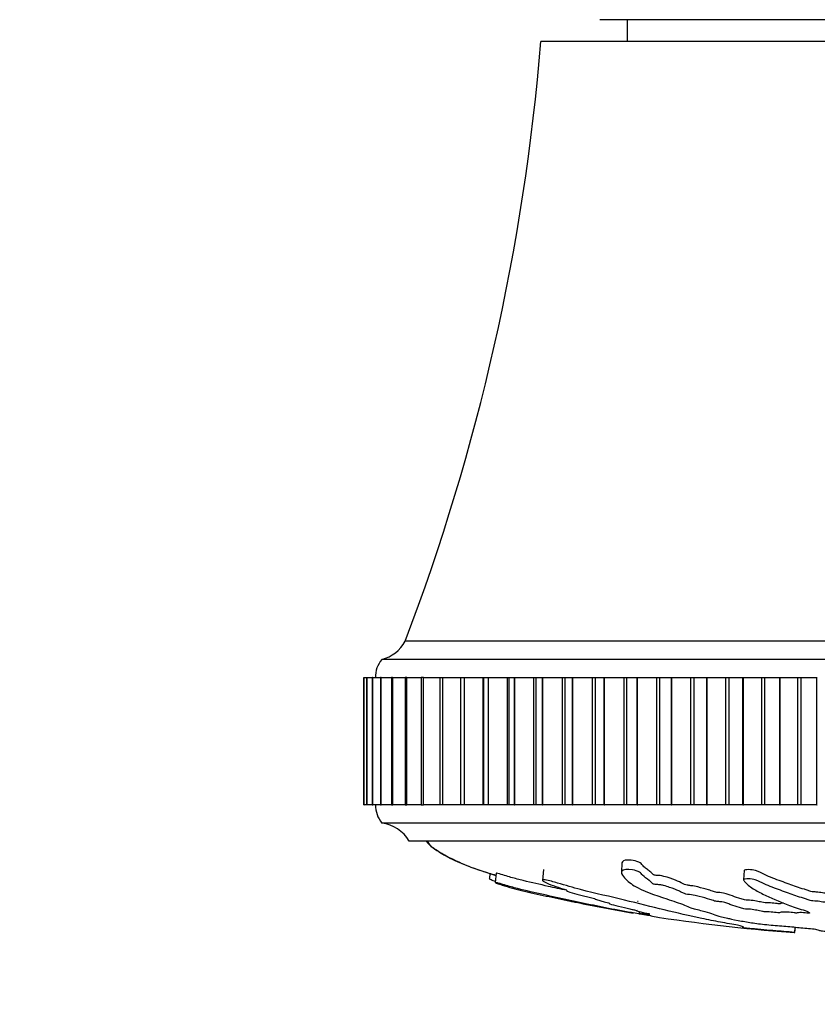
# Model space of a CAD drawing. Units: millimetres. Extents: x 0 to 1133, y 0 to 1421.
# Drawn here: x 663 to 707, y 368 to 422 of the extents above; entities that cross this region are included whole.
import ezdxf
from ezdxf import colors
from ezdxf.entities.mleader import LeaderData, LeaderLine
from ezdxf.math import Vec2, Vec3

# ---------------------------------------------------------------- set-up
doc = ezdxf.new("R2010")
doc.units = ezdxf.units.MM
doc.layers.add('DV5_Défaut', color=7, linetype='Continuous')
doc.layers.add('Défaut', color=7, linetype='Continuous')

# ---------------------------------------------------------------- blocks, each defined once
blk = doc.blocks.new('_DOT')
at = {"color": 0}
blk.add_line((0, 0), (-1, 0), dxfattribs=at)
at = {"color": 0, "const_width": 0.333}
blk.add_lwpolyline([(-0.1665, 0, 1), (0.1665, 0, 1)], format="xyb", close=True, dxfattribs=at)
blk = doc.blocks.new('SE4')
at = {"layer": 'DV5_Défaut', "color": 7, "linetype": 'Continuous'}
for p, q in [((722.234, 421.924), (695.234, 421.924)), ((696.734, 421.924), (696.734, 420.724)), ((725.484, 420.724), (691.984, 420.724)), ((732.952, 387.724), (684.517, 387.724)), ((734.234, 386.724), (683.234, 386.724)), ((682.253, 385.724), (682.254, 385.724)), ((682.253, 378.724), (682.253, 385.724)), ((682.253, 385.724), (682.253, 385.724)), ((682.253, 385.724), (682.253, 378.724)), ((682.254, 378.724), (682.254, 385.724)), ((682.254, 385.724), (682.407, 385.724)), ((682.411, 385.724), (682.404, 385.724)), ((682.404, 385.724), (682.404, 378.724)), ((682.411, 385.724), (682.414, 385.724)), ((682.411, 378.724), (682.411, 385.724)), ((682.414, 378.724), (682.414, 385.724)), ((682.414, 385.724), (682.712, 385.724)), ((682.727, 385.724), (682.709, 385.724)), ((682.709, 385.724), (682.709, 378.724)), ((682.727, 385.724), (682.731, 385.724)), ((682.727, 378.724), (682.727, 385.724)), ((682.731, 378.724), (682.731, 385.724)), ((682.731, 385.724), (683.168, 385.724)), ((683.2, 385.724), (683.163, 385.724)), ((683.163, 385.724), (683.163, 378.724)), ((683.2, 385.724), (683.205, 385.724)), ((683.2, 378.724), (683.2, 385.724)), ((683.205, 378.724), (683.205, 385.724)), ((683.205, 385.724), (683.772, 385.724)), ((683.825, 385.724), (683.765, 385.724)), ((683.765, 385.724), (683.765, 378.724)), ((683.825, 385.724), (683.833, 385.724)), ((683.825, 378.724), (683.825, 385.724)), ((683.833, 378.724), (683.833, 385.724)), ((683.833, 385.724), (684.52, 385.724)), ((684.601, 385.724), (684.512, 385.724)), ((684.512, 385.724), (684.512, 378.724)), ((684.601, 385.724), (684.61, 385.724)), ((684.601, 378.724), (684.601, 385.724)), ((684.61, 378.724), (684.61, 385.724)), ((684.61, 385.724), (685.408, 385.724)), ((685.522, 385.724), (685.398, 385.724)), ((685.398, 385.724), (685.398, 378.724)), ((685.522, 385.724), (685.532, 385.724)), ((685.522, 378.724), (685.522, 385.724)), ((685.532, 378.724), (685.532, 385.724)), ((685.532, 385.724), (686.429, 385.724)), ((686.419, 385.724), (686.583, 385.724)), ((686.419, 385.724), (686.419, 378.724)), ((686.583, 385.724), (686.594, 385.724)), ((686.583, 378.724), (686.583, 385.724)), ((686.594, 378.724), (686.594, 385.724)), ((686.594, 385.724), (687.575, 385.724)), ((687.567, 385.724), (687.776, 385.724)), ((687.567, 385.724), (687.567, 378.724)), ((687.776, 385.724), (687.789, 385.724)), ((687.776, 378.724), (687.776, 385.724)), ((687.789, 378.724), (687.789, 385.724)), ((687.789, 385.724), (688.802, 385.724)), ((688.802, 378.724), (688.802, 385.724)), ((688.802, 385.724), (688.837, 385.724)), ((688.837, 385.724), (689.096, 385.724)), ((688.837, 385.724), (688.837, 378.724)), ((689.096, 385.724), (689.11, 385.724)), ((689.096, 378.724), (689.096, 385.724)), ((689.11, 378.724), (689.11, 385.724)), ((689.11, 385.724), (690.148, 385.724)), ((690.148, 378.724), (690.148, 385.724)), ((690.148, 385.724), (690.221, 385.724)), ((690.221, 385.724), (690.534, 385.724)), ((690.221, 385.724), (690.221, 378.724)), ((690.534, 385.724), (690.549, 385.724)), ((690.534, 378.724), (690.534, 385.724)), ((690.549, 378.724), (690.549, 385.724)), ((690.549, 385.724), (691.605, 385.724)), ((691.605, 378.724), (691.605, 385.724)), ((691.605, 385.724), (691.71, 385.724)), ((691.71, 385.724), (692.081, 385.724)), ((691.71, 385.724), (691.71, 378.724)), ((692.081, 385.724), (692.097, 385.724)), ((692.081, 378.724), (692.081, 385.724)), ((692.097, 378.724), (692.097, 385.724)), ((692.097, 385.724), (693.166, 385.724)), ((693.166, 378.724), (693.166, 385.724)), ((693.166, 385.724), (693.295, 385.724)), ((693.295, 385.724), (693.729, 385.724)), ((693.295, 385.724), (693.295, 378.724)), ((693.729, 385.724), (693.746, 385.724)), ((693.729, 378.724), (693.729, 385.724)), ((693.746, 378.724), (693.746, 385.724)), ((693.746, 385.724), (694.821, 385.724)), ((694.821, 378.724), (694.821, 385.724)), ((694.821, 385.724), (694.967, 385.724)), ((694.967, 385.724), (695.467, 385.724)), ((694.967, 385.724), (694.967, 378.724)), ((695.467, 385.724), (695.484, 385.724)), ((695.467, 378.724), (695.467, 385.724)), ((695.484, 378.724), (695.484, 385.724)), ((695.484, 385.724), (696.559, 385.724)), ((696.559, 378.724), (696.559, 385.724)), ((696.559, 385.724), (696.716, 385.724)), ((696.716, 378.724), (696.716, 385.724)), ((696.716, 385.724), (697.284, 385.724)), ((697.284, 385.724), (697.303, 385.724)), ((697.284, 378.724), (697.284, 385.724)), ((697.303, 378.724), (697.303, 385.724)), ((697.303, 385.724), (698.37, 385.724)), ((698.37, 378.724), (698.37, 385.724)), ((698.37, 385.724), (698.534, 385.724)), ((698.534, 378.724), (698.534, 385.724)), ((698.534, 385.724), (699.17, 385.724)), ((699.17, 385.724), (699.19, 385.724)), ((699.17, 378.724), (699.17, 385.724)), ((699.19, 378.724), (699.19, 385.724)), ((699.19, 385.724), (700.244, 385.724)), ((700.244, 378.724), (700.244, 385.724)), ((700.244, 385.724), (700.412, 385.724)), ((700.412, 378.724), (700.412, 385.724)), ((700.412, 385.724), (701.114, 385.724)), ((701.114, 385.724), (701.134, 385.724)), ((701.114, 378.724), (701.114, 385.724)), ((701.134, 378.724), (701.134, 385.724)), ((701.134, 385.724), (702.169, 385.724)), ((702.169, 378.724), (702.169, 385.724)), ((702.169, 385.724), (702.341, 385.724)), ((702.341, 378.724), (702.341, 385.724)), ((702.341, 385.724), (703.104, 385.724)), ((703.104, 385.724), (703.124, 385.724)), ((703.104, 378.724), (703.104, 385.724)), ((703.124, 378.724), (703.124, 385.724)), ((703.124, 385.724), (704.133, 385.724)), ((704.133, 378.724), (704.133, 385.724)), ((704.133, 385.724), (704.308, 385.724)), ((704.308, 378.724), (704.308, 385.724)), ((704.308, 385.724), (705.128, 385.724)), ((705.128, 385.724), (705.148, 385.724)), ((705.128, 378.724), (705.128, 385.724)), ((705.148, 378.724), (705.148, 385.724)), ((705.148, 385.724), (706.125, 385.724)), ((706.125, 378.724), (706.125, 385.724)), ((706.125, 385.724), (706.302, 385.724)), ((706.302, 378.724), (706.302, 385.724)), ((706.302, 385.724), (707.173, 385.724)), ((707.173, 385.724), (707.194, 385.724)), ((707.173, 378.724), (707.173, 385.724)), ((682.253, 378.724), (682.254, 378.724)), ((682.253, 378.724), (682.253, 378.724)), ((682.407, 378.724), (682.254, 378.724)), ((682.404, 378.724), (682.411, 378.724)), ((682.411, 378.724), (682.414, 378.724)), ((682.712, 378.724), (682.414, 378.724)), ((682.709, 378.724), (682.727, 378.724)), ((682.727, 378.724), (682.731, 378.724)), ((683.168, 378.724), (682.731, 378.724)), ((683.163, 378.724), (683.2, 378.724)), ((683.2, 378.724), (683.205, 378.724)), ((683.772, 378.724), (683.205, 378.724)), ((683.765, 378.724), (683.825, 378.724)), ((683.825, 378.724), (683.833, 378.724)), ((684.52, 378.724), (683.833, 378.724)), ((684.512, 378.724), (684.601, 378.724)), ((684.601, 378.724), (684.61, 378.724)), ((685.408, 378.724), (684.61, 378.724)), ((685.398, 378.724), (685.522, 378.724)), ((685.522, 378.724), (685.532, 378.724)), ((686.429, 378.724), (685.532, 378.724)), ((686.583, 378.724), (686.419, 378.724)), ((686.583, 378.724), (686.594, 378.724)), ((687.575, 378.724), (686.594, 378.724)), ((687.776, 378.724), (687.567, 378.724)), ((687.776, 378.724), (687.789, 378.724)), ((688.802, 378.724), (687.789, 378.724)), ((688.837, 378.724), (688.802, 378.724)), ((689.096, 378.724), (688.837, 378.724)), ((689.096, 378.724), (689.11, 378.724)), ((690.148, 378.724), (689.11, 378.724)), ((690.221, 378.724), (690.148, 378.724)), ((690.534, 378.724), (690.221, 378.724)), ((690.534, 378.724), (690.549, 378.724)), ((691.605, 378.724), (690.549, 378.724)), ((691.71, 378.724), (691.605, 378.724)), ((692.081, 378.724), (691.71, 378.724)), ((692.081, 378.724), (692.097, 378.724)), ((693.166, 378.724), (692.097, 378.724)), ((693.295, 378.724), (693.166, 378.724)), ((693.729, 378.724), (693.295, 378.724)), ((693.729, 378.724), (693.746, 378.724)), ((694.821, 378.724), (693.746, 378.724)), ((694.967, 378.724), (694.821, 378.724)), ((695.467, 378.724), (694.967, 378.724)), ((695.467, 378.724), (695.484, 378.724)), ((696.559, 378.724), (695.484, 378.724)), ((696.716, 378.724), (696.559, 378.724)), ((697.284, 378.724), (696.716, 378.724)), ((697.284, 378.724), (697.303, 378.724)), ((698.37, 378.724), (697.303, 378.724)), ((698.534, 378.724), (698.37, 378.724)), ((699.17, 378.724), (698.534, 378.724)), ((699.17, 378.724), (699.19, 378.724)), ((700.244, 378.724), (699.19, 378.724)), ((700.412, 378.724), (700.244, 378.724)), ((701.114, 378.724), (700.412, 378.724)), ((701.114, 378.724), (701.134, 378.724)), ((702.169, 378.724), (701.134, 378.724)), ((702.341, 378.724), (702.169, 378.724)), ((703.104, 378.724), (702.341, 378.724)), ((703.104, 378.724), (703.124, 378.724)), ((704.133, 378.724), (703.124, 378.724)), ((704.308, 378.724), (704.133, 378.724)), ((705.128, 378.724), (704.308, 378.724)), ((705.128, 378.724), (705.148, 378.724)), ((706.125, 378.724), (705.148, 378.724)), ((706.302, 378.724), (706.125, 378.724)), ((707.173, 378.724), (706.302, 378.724)), ((707.173, 378.724), (707.194, 378.724)), ((734.234, 377.724), (683.234, 377.724)), ((732.734, 376.724), (684.734, 376.724)), ((696.445, 375.528), (696.417, 375.011)), ((689.183, 374.956), (689.151, 374.646)), ((689.521, 374.965), (689.468, 374.456)), ((692.138, 375.158), (692.077, 374.57)), ((703.164, 375.109), (703.137, 374.602)), ((697.413, 372.85), (697.401, 372.735)), ((705.949, 371.706), (705.979, 371.996)), ((705.965, 371.704), (705.949, 371.706)), ((705.965, 371.704), (705.995, 371.994))]:
    blk.add_line(p, q, dxfattribs=at)
for centre, radius, start, end in [((572.379, 430.445), 120, 339.14503, 355.35374), ((682.752, 388.665), 2, 283.9552, 331.9342), ((684.384, 385.761), 1.5, 140.0292, 181.3907), ((684.484, 378.723), 1.6, 179.9552, 218.6249), ((682.994, 375.739), 2, 29.5217, 83.0981), ((712.244, 461.717), 90.234, 258.27892, 260.31178), ((712.244, 461.717), 90.234, 260.94365, 265.84932)]:
    blk.add_arc(centre, radius, start, end, dxfattribs=at)
for points, knots in [([(685.672, 376.724), (685.722, 376.665), (685.8, 376.573), (685.985, 376.419), (686.276, 376.196), (686.874, 375.821), (687.726, 375.443), (688.669, 375.109), (689.248, 374.932), (689.509, 374.857)], [0, 0, 0, 0, 0.048849, 0.090649, 0.16412, 0.305039, 0.578913, 0.81114, 1, 1, 1, 1]), ([(685.734, 376.724), (685.784, 376.642), (685.878, 376.485), (686.252, 376.221), (686.995, 375.784), (688.129, 375.282), (689.061, 374.969), (689.506, 374.839)], [0, 0, 0, 0, 0.061288, 0.135484, 0.311142, 0.673852, 1, 1, 1, 1]), ([(705.327, 373.318), (705.271, 373.315), (705.225, 373.309), (705.166, 373.292), (705.155, 373.278), (705.022, 373.281), (704.959, 373.291), (704.775, 373.314), (704.649, 373.329), (704.45, 373.341), (704.387, 373.341), (704.267, 373.339), (704.205, 373.353), (704.04, 373.384), (703.946, 373.407), (703.732, 373.45), (703.595, 373.472), (703.4, 373.476), (703.329, 373.472), (703.212, 373.493), (703.171, 373.507), (703.036, 373.543), (702.954, 373.568), (702.71, 373.645), (702.557, 373.697), (702.331, 373.776), (702.262, 373.803), (702.097, 373.856), (701.967, 373.883), (701.752, 373.902), (701.674, 373.905), (701.548, 373.929), (701.523, 373.944), (701.401, 373.987), (701.311, 374.015), (701.026, 374.098), (700.826, 374.153), (700.515, 374.234), (700.38, 374.257), (700.167, 374.283), (700.094, 374.292), (699.973, 374.318), (699.925, 374.332), (699.732, 374.405), (699.657, 374.465), (699.356, 374.594), (699.159, 374.664), (698.82, 374.772), (698.685, 374.812), (698.47, 374.837), (698.403, 374.837), (698.298, 374.845), (698.257, 374.85), (698.196, 374.869), (698.181, 374.88), (698.117, 374.932), (698.084, 374.974), (697.975, 375.066), (697.911, 375.114), (697.78, 375.214), (697.715, 375.266), (697.602, 375.374), (697.566, 375.429), (697.44, 375.546), (697.311, 375.609), (697.025, 375.678), (696.88, 375.692), (696.563, 375.679), (696.458, 375.613), (696.447, 375.529)], [0, 0, 0, 0, 0.015828, 0.015828, 0.031846, 0.031846, 0.047865, 0.047865, 0.079901, 0.079901, 0.09592, 0.09592, 0.111938, 0.111938, 0.143974, 0.143974, 0.176011, 0.176011, 0.192029, 0.192029, 0.208048, 0.208048, 0.240084, 0.240084, 0.304158, 0.304158, 0.336194, 0.336194, 0.368231, 0.368231, 0.384249, 0.384249, 0.400268, 0.400268, 0.432304, 0.432304, 0.496378, 0.496378, 0.528414, 0.528414, 0.544433, 0.544433, 0.560451, 0.560451, 0.624524, 0.624524, 0.688598, 0.688598, 0.720634, 0.720634, 0.736653, 0.736653, 0.744662, 0.744662, 0.752671, 0.752671, 0.784707, 0.784707, 0.816744, 0.816744, 0.848781, 0.848781, 0.880817, 0.880817, 0.912854, 0.912854, 0.944891, 0.944891, 1, 1, 1, 1]), ([(693.405, 374.02), (693.072, 374.092), (692.735, 374.165), (691.94, 374.338), (691.475, 374.438), (690.792, 374.609), (690.57, 374.669), (690.109, 374.801), (689.848, 374.883), (689.565, 374.96), (689.518, 374.971), (689.52, 374.965), (689.521, 374.965), (689.521, 374.965)], [0, 0, 0, 0, 0.260868, 0.260868, 0.607899, 0.607899, 0.781415, 0.781415, 0.95493, 0.95493, 0.998309, 0.998309, 1, 1, 1, 1]), ([(709.835, 371.926), (709.838, 371.937), (709.913, 371.951), (710.148, 371.961), (710.27, 371.959), (710.513, 371.968), (710.633, 371.974), (710.876, 371.985), (710.997, 371.988), (711.606, 372.007), (712.086, 372.047), (712.921, 372.148), (713.237, 372.209), (713.902, 372.335), (714.234, 372.401), (715.222, 372.613), (715.868, 372.77), (717.1, 373.112), (717.689, 373.296), (718.761, 373.67), (719.22, 373.846), (719.896, 374.168), (720.11, 374.289), (720.278, 374.455), (720.309, 374.489), (720.319, 374.552), (720.283, 374.58), (720.118, 374.599), (719.998, 374.592), (719.757, 374.547), (719.641, 374.514), (719.341, 374.413), (719.184, 374.343), (718.869, 374.215), (718.718, 374.155), (718.472, 374.071), (718.386, 374.042), (718.147, 374.007), (718.02, 373.998), (717.661, 373.941), (717.47, 373.888), (717.133, 373.792), (716.99, 373.743), (716.791, 373.669), (716.729, 373.645), (716.591, 373.595), (716.516, 373.568), (716.332, 373.544), (716.267, 373.538), (716.151, 373.518), (716.104, 373.506), (715.973, 373.47), (715.876, 373.447), (715.669, 373.402), (715.594, 373.377), (715.489, 373.339), (715.445, 373.325), (715.318, 373.309), (715.25, 373.306), (714.922, 373.274), (714.684, 373.228), (714.34, 373.132), (714.224, 373.082), (713.975, 373.013), (713.865, 372.992), (713.748, 372.957), (713.728, 372.945), (713.667, 372.921), (713.61, 372.907), (713.427, 372.908), (713.288, 372.892), (713.046, 372.859), (712.949, 372.838), (712.757, 372.797), (712.653, 372.778), (712.528, 372.747), (712.499, 372.734), (712.378, 372.72), (712.325, 372.729), (712.14, 372.731), (711.994, 372.718), (711.804, 372.7), (711.743, 372.692), (711.649, 372.682), (711.607, 372.68), (711.58, 372.689), (711.579, 372.694), (711.563, 372.71), (711.543, 372.72), (711.459, 372.734), (711.394, 372.737), (711.199, 372.739), (711.056, 372.736), (710.866, 372.717), (710.806, 372.709), (710.669, 372.704), (710.649, 372.718), (710.512, 372.739), (710.349, 372.74), (710.102, 372.716), (710.018, 372.696), (709.846, 372.659), (709.762, 372.641), (709.603, 372.619), (709.538, 372.613), (709.404, 372.614), (709.342, 372.62), (709.228, 372.645), (709.246, 372.67), (709.337, 372.779), (709.467, 372.87), (709.939, 373.048), (710.248, 373.137), (710.821, 373.323), (711.092, 373.421), (711.86, 373.72), (712.289, 373.91), (712.854, 374.229), (712.987, 374.3), (712.992, 374.393), (712.982, 374.412), (712.932, 374.445), (712.885, 374.461), (712.749, 374.456), (712.682, 374.445), (712.551, 374.427), (712.485, 374.417), (712.323, 374.375), (712.246, 374.34), (712.066, 374.28), (711.976, 374.25), (711.706, 374.166), (711.527, 374.113), (711.004, 373.961), (710.678, 373.87), (710.255, 373.73), (710.12, 373.683), (709.837, 373.591), (709.689, 373.546), (709.496, 373.475), (709.454, 373.449), (709.337, 373.416), (709.277, 373.408), (709.143, 373.406), (709.074, 373.41), (708.89, 373.394), (708.8, 373.373), (708.64, 373.35), (708.57, 373.344), (708.45, 373.356), (708.389, 373.363), (708.198, 373.376), (708.054, 373.386), (707.88, 373.369), (707.826, 373.361), (707.701, 373.353), (707.629, 373.358), (707.459, 373.381), (707.358, 373.401), (707.185, 373.425), (707.12, 373.43), (706.988, 373.432), (706.916, 373.433), (706.764, 373.461), (706.706, 373.487), (706.581, 373.535), (706.511, 373.558), (706.293, 373.629), (706.142, 373.675), (705.738, 373.82), (705.479, 373.916), (704.867, 374.126), (704.563, 374.243), (704.112, 374.449), (703.982, 374.528), (703.672, 374.628), (703.536, 374.652), (703.348, 374.65), (703.285, 374.649), (703.173, 374.636), (703.136, 374.62), (703.138, 374.558), (703.19, 374.515), (703.259, 374.436), (703.295, 374.398), (703.41, 374.288), (703.495, 374.22), (703.77, 374.029), (703.983, 373.921), (704.629, 373.612), (705.08, 373.407), (705.701, 373.166), (705.831, 373.118), (706.12, 373.027), (706.282, 372.983), (706.563, 372.895), (706.674, 372.849), (706.755, 372.792), (706.777, 372.78), (706.765, 372.764), (706.745, 372.758), (706.678, 372.761), (706.649, 372.765), (706.502, 372.783), (706.359, 372.798), (706.177, 372.791), (706.126, 372.785), (706.067, 372.774), (706.049, 372.768), (705.985, 372.773), (705.955, 372.777), (705.808, 372.796), (705.689, 372.811), (705.422, 372.826), (705.276, 372.826), (705.163, 372.804), (705.149, 372.794), (705.073, 372.78), (704.992, 372.788), (704.806, 372.809), (704.683, 372.825), (704.485, 372.841), (704.416, 372.845), (704.324, 372.844), (704.296, 372.842), (704.229, 372.846), (704.202, 372.852), (704.067, 372.877), (703.969, 372.899), (703.767, 372.942), (703.651, 372.966), (703.451, 372.979), (703.389, 372.978), (703.26, 372.981), (703.205, 372.995), (703.066, 373.03), (702.984, 373.054), (702.743, 373.129), (702.591, 373.179), (702.369, 373.256), (702.296, 373.282), (702.15, 373.334), (702.065, 373.362), (701.866, 373.393), (701.794, 373.399), (701.652, 373.41), (701.572, 373.419), (701.456, 373.461), (701.376, 373.489), (701.105, 373.572), (700.9, 373.626), (700.604, 373.707), (700.504, 373.737), (700.236, 373.777), (700.078, 373.79), (699.86, 373.843), (699.801, 373.873), (699.69, 373.931), (699.637, 373.96), (699.441, 374.052), (699.269, 374.117), (698.964, 374.218), (698.859, 374.253), (698.671, 374.302), (698.601, 374.316), (698.46, 374.334), (698.395, 374.335), (698.295, 374.341), (698.259, 374.344), (698.19, 374.358), (698.168, 374.369), (698.123, 374.399), (698.108, 374.419), (698.046, 374.48), (697.994, 374.523), (697.818, 374.658), (697.677, 374.756), (697.531, 374.911), (697.5, 374.964), (697.322, 375.078), (697.162, 375.124), (696.739, 375.193), (696.508, 375.157), (696.374, 374.994), (696.45, 374.884), (696.672, 374.593), (696.875, 374.422), (697.605, 373.98), (698.249, 373.772), (699.253, 373.433), (699.609, 373.32), (700.021, 373.159), (700.113, 373.108), (700.309, 373.03), (700.394, 373.004), (700.619, 372.951), (700.747, 372.925), (701.072, 372.848), (701.229, 372.797), (701.504, 372.697), (701.606, 372.65), (701.868, 372.578), (701.976, 372.554), (702.151, 372.519), (702.21, 372.508), (702.302, 372.485), (702.33, 372.473), (702.471, 372.415), (702.775, 372.373), (703.279, 372.289), (703.508, 372.248), (704.021, 372.171), (704.333, 372.138), (704.959, 372.086), (705.278, 372.064), (705.879, 372.011), (706.121, 371.977), (706.535, 371.937), (706.682, 371.925), (706.957, 371.9), (707.089, 371.886), (707.226, 371.857), (707.245, 371.842), (707.32, 371.815), (707.381, 371.801), (707.583, 371.776), (707.716, 371.764), (708.018, 371.749), (708.197, 371.747), (708.427, 371.736), (708.47, 371.73), (708.598, 371.722), (708.692, 371.722), (708.844, 371.717), (708.91, 371.713), (709.049, 371.707), (709.13, 371.706), (709.211, 371.704)], [0, 0, 0, 0, 0.0038318, 0.0038318, 0.0078648, 0.0078648, 0.0118979, 0.0118979, 0.015931, 0.015931, 0.0320633, 0.0320633, 0.0481955, 0.0481955, 0.0643278, 0.0643278, 0.0965924, 0.0965924, 0.1288569, 0.1288569, 0.1611215, 0.1611215, 0.1772538, 0.1772538, 0.1812868, 0.1812868, 0.1853199, 0.1853199, 0.189353, 0.189353, 0.193386, 0.193386, 0.2014522, 0.2014522, 0.2095183, 0.2095183, 0.2135514, 0.2135514, 0.2175845, 0.2175845, 0.2256506, 0.2256506, 0.2337167, 0.2337167, 0.2377498, 0.2377498, 0.2417829, 0.2417829, 0.2437994, 0.2437994, 0.245816, 0.245816, 0.249849, 0.249849, 0.2538821, 0.2538821, 0.2558986, 0.2558986, 0.2579152, 0.2579152, 0.2659813, 0.2659813, 0.2740474, 0.2740474, 0.2780805, 0.2780805, 0.280097, 0.280097, 0.2821136, 0.2821136, 0.2861466, 0.2861466, 0.2901797, 0.2901797, 0.2942128, 0.2942128, 0.2962293, 0.2962293, 0.2982459, 0.2982459, 0.3022789, 0.3022789, 0.3042955, 0.3042955, 0.3053037, 0.3053037, 0.306312, 0.306312, 0.3083285, 0.3083285, 0.3103451, 0.3103451, 0.3143781, 0.3143781, 0.3163947, 0.3163947, 0.3184112, 0.3184112, 0.3224443, 0.3224443, 0.3264773, 0.3264773, 0.3305104, 0.3305104, 0.332527, 0.332527, 0.3345435, 0.3345435, 0.3385766, 0.3385766, 0.3547088, 0.3547088, 0.3708411, 0.3708411, 0.3869734, 0.3869734, 0.419238, 0.419238, 0.4273041, 0.4273041, 0.4293206, 0.4293206, 0.4313372, 0.4313372, 0.4333537, 0.4333537, 0.4353702, 0.4353702, 0.4394033, 0.4394033, 0.4434364, 0.4434364, 0.4515025, 0.4515025, 0.4676348, 0.4676348, 0.4757009, 0.4757009, 0.4837671, 0.4837671, 0.4878001, 0.4878001, 0.4898167, 0.4898167, 0.4918332, 0.4918332, 0.4958663, 0.4958663, 0.4978828, 0.4978828, 0.4998993, 0.4998993, 0.5039324, 0.5039324, 0.505949, 0.505949, 0.5079655, 0.5079655, 0.5119986, 0.5119986, 0.5140151, 0.5140151, 0.5160316, 0.5160316, 0.5200647, 0.5200647, 0.5240978, 0.5240978, 0.5321639, 0.5321639, 0.5482962, 0.5482962, 0.5644285, 0.5644285, 0.5724946, 0.5724946, 0.5765277, 0.5765277, 0.5785442, 0.5785442, 0.5805607, 0.5805607, 0.5845938, 0.5845938, 0.5886269, 0.5886269, 0.596693, 0.596693, 0.6128253, 0.6128253, 0.6450899, 0.6450899, 0.653156, 0.653156, 0.6612221, 0.6612221, 0.6692883, 0.6692883, 0.6713048, 0.6713048, 0.6723131, 0.6723131, 0.6733213, 0.6733213, 0.6773544, 0.6773544, 0.679371, 0.679371, 0.6803792, 0.6803792, 0.6813875, 0.6813875, 0.6854206, 0.6854206, 0.6894536, 0.6894536, 0.6914702, 0.6914702, 0.6934867, 0.6934867, 0.6975198, 0.6975198, 0.6995363, 0.6995363, 0.7005446, 0.7005446, 0.7015528, 0.7015528, 0.7055859, 0.7055859, 0.709619, 0.709619, 0.7116355, 0.7116355, 0.713652, 0.713652, 0.7176851, 0.7176851, 0.7257513, 0.7257513, 0.7297843, 0.7297843, 0.7338174, 0.7338174, 0.7358339, 0.7358339, 0.7378505, 0.7378505, 0.7418835, 0.7418835, 0.7499497, 0.7499497, 0.7539827, 0.7539827, 0.7580158, 0.7580158, 0.7620489, 0.7620489, 0.766082, 0.766082, 0.7741481, 0.7741481, 0.7781812, 0.7781812, 0.7801977, 0.7801977, 0.7822142, 0.7822142, 0.7832225, 0.7832225, 0.7842308, 0.7842308, 0.7862473, 0.7862473, 0.7902804, 0.7902804, 0.7983465, 0.7983465, 0.8023796, 0.8023796, 0.8064127, 0.8064127, 0.8144788, 0.8144788, 0.8225449, 0.8225449, 0.8386772, 0.8386772, 0.8709418, 0.8709418, 0.887074, 0.887074, 0.8951402, 0.8951402, 0.8991733, 0.8991733, 0.9032063, 0.9032063, 0.9112725, 0.9112725, 0.9193386, 0.9193386, 0.9233717, 0.9233717, 0.9253882, 0.9253882, 0.9274047, 0.9274047, 0.9354709, 0.9354709, 0.943537, 0.943537, 0.9516032, 0.9516032, 0.9596693, 0.9596693, 0.9677354, 0.9677354, 0.9717685, 0.9717685, 0.9758016, 0.9758016, 0.9798347, 0.9798347, 0.9838677, 0.9838677, 0.9879008, 0.9879008, 0.9919339, 0.9919339, 0.9939504, 0.9939504, 0.9959669, 0.9959669, 0.9979835, 0.9979835, 1, 1, 1, 1]), ([(713.02, 374.882), (713.021, 374.904), (713.007, 374.925), (712.943, 374.96), (712.887, 374.971), (712.758, 374.961), (712.695, 374.951), (712.509, 374.925), (712.41, 374.895), (712.155, 374.804), (711.983, 374.747), (711.472, 374.588), (711.137, 374.494), (710.533, 374.315), (710.282, 374.226), (709.879, 374.094), (709.739, 374.052), (709.552, 373.985), (709.499, 373.962), (709.414, 373.928), (709.376, 373.917), (709.264, 373.904), (709.195, 373.907), (709.001, 373.907), (708.891, 373.885), (708.737, 373.858), (708.685, 373.849), (708.55, 373.843), (708.489, 373.854), (708.361, 373.865), (708.295, 373.869), (708.161, 373.877), (708.09, 373.881), (707.958, 373.874), (707.905, 373.866), (707.785, 373.853), (707.711, 373.852), (707.521, 373.871), (707.424, 373.893), (707.253, 373.917), (707.197, 373.926), (707.056, 373.93), (706.974, 373.929), (706.803, 373.952), (706.747, 373.979), (706.622, 374.028), (706.553, 374.052), (706.334, 374.122), (706.181, 374.169), (705.909, 374.266), (705.78, 374.315), (705.37, 374.465), (705.043, 374.567), (704.586, 374.75), (704.436, 374.815), (704.133, 374.956), (704.002, 375.038), (703.685, 375.14), (703.546, 375.161), (703.356, 375.157), (703.292, 375.156), (703.192, 375.142), (703.168, 375.126), (703.165, 375.109)], [0, 0, 0, 0, 0.016251, 0.016251, 0.029222, 0.029222, 0.042194, 0.042194, 0.068138, 0.068138, 0.120026, 0.120026, 0.2238, 0.2238, 0.327575, 0.327575, 0.379463, 0.379463, 0.405407, 0.405407, 0.418379, 0.418379, 0.43135, 0.43135, 0.457294, 0.457294, 0.470266, 0.470266, 0.483238, 0.483238, 0.49621, 0.49621, 0.509182, 0.509182, 0.522153, 0.522153, 0.535125, 0.535125, 0.561069, 0.561069, 0.574041, 0.574041, 0.587013, 0.587013, 0.612957, 0.612957, 0.6389, 0.6389, 0.690788, 0.690788, 0.742675, 0.742675, 0.84645, 0.84645, 0.898338, 0.898338, 0.950225, 0.950225, 0.976169, 0.976169, 0.989141, 0.989141, 1, 1, 1, 1]), ([(689.503, 374.491), (689.407, 374.527), (689.317, 374.562), (689.193, 374.617), (689.16, 374.636), (689.157, 374.645)], [0, 0, 0, 0, 0.587546, 0.587546, 1, 1, 1, 1]), ([(698.047, 372.613), (698.047, 372.613), (698.047, 372.613), (698.037, 372.614), (697.998, 372.62), (697.833, 372.645), (697.687, 372.67), (697.036, 372.779), (696.527, 372.87), (695.59, 373.048), (695.153, 373.137), (694.263, 373.323), (693.811, 373.421), (692.431, 373.72), (691.465, 373.91), (690.289, 374.229), (690.049, 374.3), (689.724, 374.393), (689.659, 374.412), (689.536, 374.445), (689.474, 374.461), (689.462, 374.456), (689.484, 374.445), (689.516, 374.427), (689.538, 374.417), (689.648, 374.375), (689.756, 374.34), (689.943, 374.28), (690.037, 374.25), (690.32, 374.166), (690.51, 374.113), (691.093, 373.961), (691.501, 373.87), (692.158, 373.73), (692.382, 373.683), (692.819, 373.591), (693.034, 373.546), (693.376, 373.475), (693.504, 373.449), (693.662, 373.416), (693.704, 373.408), (693.707, 373.406), (693.688, 373.41), (693.755, 373.396), (693.841, 373.378), (693.914, 373.364)], [0, 0, 0, 0, 0.001434, 0.001434, 0.013802, 0.013802, 0.038538, 0.038538, 0.137482, 0.137482, 0.236425, 0.236425, 0.335369, 0.335369, 0.533256, 0.533256, 0.582727, 0.582727, 0.595095, 0.595095, 0.607463, 0.607463, 0.619831, 0.619831, 0.632199, 0.632199, 0.656935, 0.656935, 0.681671, 0.681671, 0.731143, 0.731143, 0.830086, 0.830086, 0.879558, 0.879558, 0.92903, 0.92903, 0.953765, 0.953765, 0.966133, 0.966133, 0.978501, 0.978501, 1, 1, 1, 1]), ([(705.949, 371.706), (705.751, 371.72), (705.551, 371.736), (705.142, 371.769), (704.96, 371.785), (704.546, 371.822), (704.309, 371.843), (703.965, 371.873), (703.85, 371.883), (703.623, 371.903), (703.513, 371.913), (703.279, 371.935), (703.144, 371.951), (703.101, 371.961), (703.144, 371.959), (703.134, 371.968), (703.107, 371.974), (703.087, 371.985), (703.103, 371.988), (703.173, 372.007), (703.037, 372.047), (702.563, 372.148), (702.195, 372.209), (701.522, 372.335), (701.185, 372.401), (700.169, 372.613), (699.483, 372.77), (698.071, 373.112), (697.346, 373.296), (695.817, 373.67), (694.988, 373.846), (693.757, 374.168), (693.341, 374.289), (692.789, 374.455), (692.678, 374.489), (692.443, 374.552), (692.319, 374.58), (692.137, 374.599), (692.077, 374.592), (692.076, 374.547), (692.122, 374.514), (692.307, 374.413), (692.488, 374.343), (692.842, 374.215), (693.025, 374.155), (693.285, 374.071), (693.383, 374.042), (693.42, 374.007), (693.39, 373.998), (693.474, 373.941), (693.657, 373.888), (694.008, 373.792), (694.205, 373.743), (694.513, 373.669), (694.619, 373.645), (694.821, 373.595), (694.937, 373.568), (694.969, 373.544), (694.967, 373.538), (695.017, 373.518), (695.061, 373.506), (695.195, 373.47), (695.274, 373.447), (695.416, 373.402), (695.519, 373.377), (695.683, 373.339), (695.74, 373.325), (695.765, 373.309), (695.747, 373.306), (695.765, 373.274), (695.916, 373.228), (696.303, 373.132), (696.539, 373.082), (696.834, 373.013), (696.909, 372.992), (697.063, 372.957), (697.127, 372.945), (697.241, 372.921), (697.3, 372.907), (697.221, 372.908), (697.26, 372.892), (697.362, 372.859), (697.455, 372.838), (697.63, 372.797), (697.71, 372.778), (697.861, 372.747), (697.927, 372.734), (697.977, 372.72), (697.902, 372.729), (697.864, 372.73), (697.857, 372.729), (697.854, 372.727)], [0, 0, 0, 0, 0.024305, 0.024305, 0.048609, 0.048609, 0.072914, 0.072914, 0.085067, 0.085067, 0.097219, 0.097219, 0.109371, 0.109371, 0.121524, 0.121524, 0.133676, 0.133676, 0.145828, 0.145828, 0.194438, 0.194438, 0.243047, 0.243047, 0.291657, 0.291657, 0.388876, 0.388876, 0.486095, 0.486095, 0.583314, 0.583314, 0.631923, 0.631923, 0.644075, 0.644075, 0.656228, 0.656228, 0.66838, 0.66838, 0.680533, 0.680533, 0.704837, 0.704837, 0.729142, 0.729142, 0.741294, 0.741294, 0.753447, 0.753447, 0.777751, 0.777751, 0.802056, 0.802056, 0.814209, 0.814209, 0.826361, 0.826361, 0.832437, 0.832437, 0.838513, 0.838513, 0.850666, 0.850666, 0.862818, 0.862818, 0.868894, 0.868894, 0.87497, 0.87497, 0.899275, 0.899275, 0.92358, 0.92358, 0.935732, 0.935732, 0.941808, 0.941808, 0.947885, 0.947885, 0.960037, 0.960037, 0.972189, 0.972189, 0.984342, 0.984342, 0.990418, 0.990418, 0.996494, 0.996494, 1, 1, 1, 1]), ([(697.334, 373.41), (697.335, 373.409), (697.334, 373.409), (697.313, 373.408), (697.306, 373.407), (697.305, 373.404)], [0, 0, 0, 0, 0.214526, 0.214526, 1, 1, 1, 1]), ([(697.985, 372.682), (697.984, 372.681), (697.977, 372.682), (697.928, 372.689), (697.894, 372.694), (697.794, 372.71), (697.727, 372.72), (697.62, 372.734), (697.588, 372.737), (697.531, 372.739), (697.519, 372.736), (697.594, 372.717), (697.634, 372.709), (697.636, 372.704), (697.546, 372.718), (697.4, 372.739), (697.371, 372.74), (697.451, 372.722), (697.488, 372.715), (697.531, 372.707)], [0, 0, 0, 0, 0.028486, 0.028486, 0.080064, 0.080064, 0.183219, 0.183219, 0.286375, 0.286375, 0.492686, 0.492686, 0.595841, 0.595841, 0.698997, 0.698997, 0.905307, 0.905307, 1, 1, 1, 1]), ([(705.701, 371.72), (705.705, 371.72), (705.709, 371.719), (705.749, 371.717), (705.807, 371.713), (705.907, 371.707), (705.936, 371.706), (705.965, 371.704)], [0, 0, 0, 0, 0.058338, 0.058338, 0.529169, 0.529169, 1, 1, 1, 1])]:
    blk.add_open_spline(points, degree=3, knots=knots, dxfattribs=at)

msp = doc.modelspace()

# ---------------------------------------------------------------- block references
at = {"layer": 'Défaut'}
msp.add_blockref('SE4', (0, 0), dxfattribs=at)

# ---------------------------------------------------------------- leaders
at = {"layer": 'Défaut', "color": 7, "linetype": 'Continuous'}
ml = msp.add_multileader_mtext('Standard', dxfattribs=at)
ml.set_content('{\\pxsm0.9;\\fSolid Edge ISO|b1||i0||c0|p34;\\W1.;17/12/2020\\P}', color=256)
ml.set_leader_properties()
ml.set_arrow_properties(name='DOT')
ml.build(insert=Vec2(0, 0))
ml.multileader.update_dxf_attribs({"leader_type": 0, "dogleg_length": 0, "arrow_head_size": 12})
ctx = ml.context
ctx.base_point, ctx.char_height, ctx.arrow_head_size, ctx.landing_gap_size = Vec3(946.124, 1413.935), 12, 12, 4.2
notes = []
notes.append((ctx, [(0, (0, 0, 0), (0, 0), (1, 0), 1, [])]))
ctx.mtext.insert = Vec3(948.124, 1420.055)
for ctx, leaders in notes:
    for number, flags, end, landing, length, lines in leaders:
        leader = LeaderData()
        leader.index, (leader.has_last_leader_line, leader.has_dogleg_vector, leader.attachment_direction) = number, flags
        leader.last_leader_point, leader.dogleg_vector, leader.dogleg_length = Vec3(end), Vec3(landing), length
        for number, points, colour, breaks in lines:
            line = LeaderLine()
            line.index, line.vertices, line.color, line.breaks = number, Vec3.list(points), colors.encode_raw_color(colour), breaks
            leader.lines.append(line)
        ctx.leaders.append(leader)

doc.saveas('drawing.dxf')
